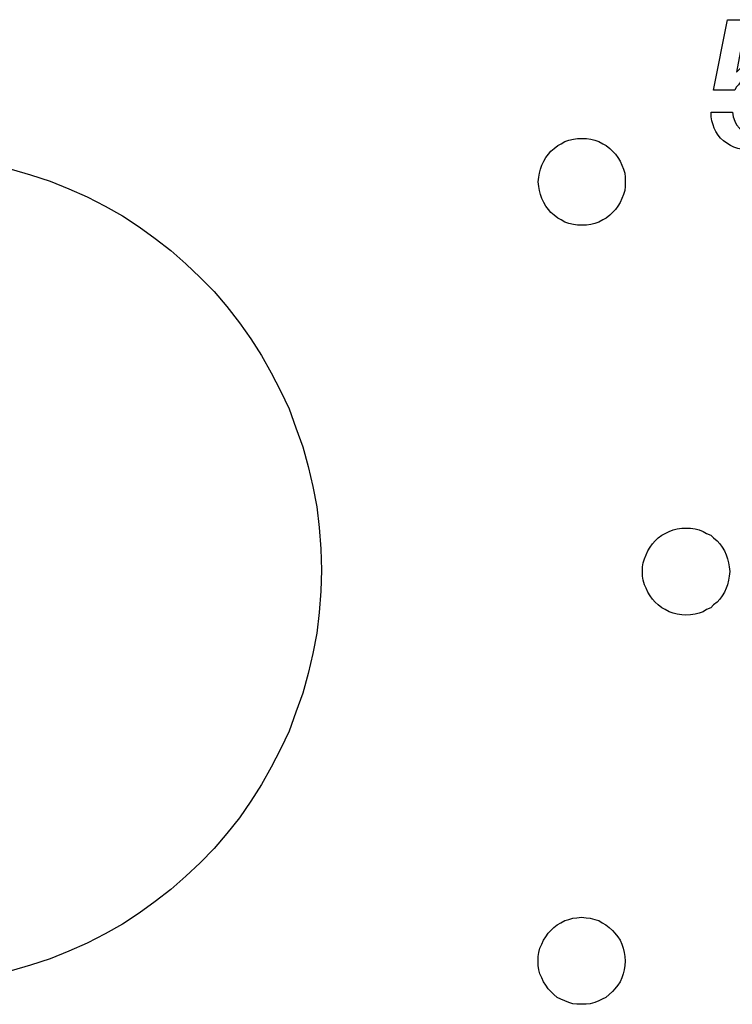
# Model space of a CAD drawing. Units: millimetres. Extents: x 20 to 821, y 20 to 574.
# Drawn here: x 657 to 665, y 434 to 445 of the extents above; entities that cross this region are included whole.
import ezdxf

# ---------------------------------------------------------------- set-up
doc = ezdxf.new("R2010")
doc.units = ezdxf.units.MM

# ---------------------------------------------------------------- blocks, each defined once
blk = doc.blocks.new('SE129')
at = {"color": 7, "linetype": 'Continuous'}
for p, q in [((0.179, 0.881), (0.219, 0.914)), ((0.219, 0.914), (0.258, 0.934)), ((0.258, 0.934), (0.305, 0.961)), ((0.305, 0.961), (0.351, 0.974)), ((0.351, 0.974), (0.397, 0.987)), ((0.397, 0.987), (0.444, 0.994)), ((0.444, 0.994), (0.497, 1)), ((0.497, 1), (0.55, 0.994)), ((0.55, 0.994), (0.596, 0.987)), ((0.596, 0.987), (0.649, 0.974)), ((0.649, 0.974), (0.696, 0.961)), ((0.696, 0.961), (0.735, 0.934)), ((0.735, 0.934), (0.775, 0.914)), ((0.775, 0.914), (0.815, 0.881)), ((0.086, 0.775), (0.113, 0.815)), ((0.113, 0.815), (0.146, 0.848)), ((0.146, 0.848), (0.179, 0.881)), ((0.815, 0.881), (0.855, 0.848)), ((0.855, 0.848), (0.881, 0.815)), ((0.881, 0.815), (0.914, 0.775)), ((0.02, 0.643), (0.04, 0.689)), ((0.04, 0.689), (0.06, 0.735)), ((0.06, 0.735), (0.086, 0.775)), ((0.914, 0.775), (0.941, 0.735)), ((0.941, 0.735), (0.961, 0.689)), ((0.961, 0.689), (0.974, 0.643)), ((0, 0.55), (0.007, 0.596)), ((0.007, 0.596), (0.02, 0.643)), ((0.974, 0.643), (0.987, 0.596)), ((0.987, 0.596), (0.994, 0.55)), ((0, 0.497), (0, 0.55)), ((0, 0.444), (0, 0.497)), ((0.994, 0.55), (1, 0.497)), ((1, 0.497), (0.994, 0.444)), ((0.007, 0.397), (0, 0.444)), ((0.02, 0.351), (0.007, 0.397)), ((0.04, 0.305), (0.02, 0.351)), ((0.974, 0.351), (0.961, 0.305)), ((0.987, 0.397), (0.974, 0.351)), ((0.994, 0.444), (0.987, 0.397)), ((0.06, 0.258), (0.04, 0.305)), ((0.086, 0.219), (0.06, 0.258)), ((0.941, 0.258), (0.914, 0.219)), ((0.961, 0.305), (0.941, 0.258)), ((0.113, 0.179), (0.086, 0.219)), ((0.146, 0.146), (0.113, 0.179)), ((0.179, 0.113), (0.146, 0.146)), ((0.855, 0.146), (0.815, 0.113)), ((0.881, 0.179), (0.855, 0.146)), ((0.914, 0.219), (0.881, 0.179)), ((0.219, 0.079), (0.179, 0.113)), ((0.258, 0.06), (0.219, 0.079)), ((0.305, 0.04), (0.258, 0.06)), ((0.351, 0.02), (0.305, 0.04)), ((0.397, 0.007), (0.351, 0.02)), ((0.444, 0), (0.397, 0.007)), ((0.497, 0), (0.444, 0)), ((0.55, 0), (0.497, 0)), ((0.596, 0.007), (0.55, 0)), ((0.649, 0.02), (0.596, 0.007)), ((0.696, 0.04), (0.649, 0.02)), ((0.735, 0.06), (0.696, 0.04)), ((0.775, 0.079), (0.735, 0.06)), ((0.815, 0.113), (0.775, 0.079))]:
    blk.add_line(p, q, dxfattribs=at)
blk = doc.blocks.new('SE128')
at = {"color": 7}
blk.add_blockref('SE129', (0, 0), dxfattribs=at)
blk = doc.blocks.new('SE131')
at = {"color": 7, "linetype": 'Continuous'}
for p, q in [((0.179, 0.888), (0.219, 0.921)), ((0.219, 0.921), (0.258, 0.941)), ((0.258, 0.941), (0.305, 0.961)), ((0.305, 0.961), (0.351, 0.98)), ((0.351, 0.98), (0.397, 0.994)), ((0.397, 0.994), (0.45, 1)), ((0.45, 1), (0.497, 1)), ((0.497, 1), (0.55, 1)), ((0.55, 1), (0.603, 0.994)), ((0.603, 0.994), (0.649, 0.98)), ((0.649, 0.98), (0.696, 0.961)), ((0.696, 0.961), (0.735, 0.941)), ((0.735, 0.941), (0.782, 0.921)), ((0.782, 0.921), (0.815, 0.888)), ((0.086, 0.782), (0.113, 0.821)), ((0.113, 0.821), (0.146, 0.855)), ((0.146, 0.855), (0.179, 0.888)), ((0.815, 0.888), (0.855, 0.855)), ((0.855, 0.855), (0.888, 0.821)), ((0.888, 0.821), (0.914, 0.782)), ((0.02, 0.649), (0.04, 0.696)), ((0.04, 0.696), (0.06, 0.742)), ((0.06, 0.742), (0.086, 0.782)), ((0.914, 0.782), (0.941, 0.742)), ((0.941, 0.742), (0.961, 0.696)), ((0.961, 0.696), (0.974, 0.649)), ((0, 0.556), (0.007, 0.603)), ((0.007, 0.603), (0.02, 0.649)), ((0.974, 0.649), (0.987, 0.603)), ((0.987, 0.603), (0.994, 0.556)), ((0, 0.503), (0, 0.556)), ((0, 0.45), (0, 0.503)), ((0.994, 0.556), (1, 0.503)), ((1, 0.503), (0.994, 0.45)), ((0.007, 0.404), (0, 0.45)), ((0.02, 0.351), (0.007, 0.404)), ((0.04, 0.311), (0.02, 0.351)), ((0.974, 0.351), (0.961, 0.311)), ((0.987, 0.404), (0.974, 0.351)), ((0.994, 0.45), (0.987, 0.404)), ((0.06, 0.265), (0.04, 0.311)), ((0.086, 0.225), (0.06, 0.265)), ((0.941, 0.265), (0.914, 0.225)), ((0.961, 0.311), (0.941, 0.265)), ((0.113, 0.185), (0.086, 0.225)), ((0.146, 0.152), (0.113, 0.185)), ((0.179, 0.119), (0.146, 0.152)), ((0.219, 0.086), (0.179, 0.119)), ((0.815, 0.119), (0.782, 0.086)), ((0.855, 0.152), (0.815, 0.119)), ((0.888, 0.185), (0.855, 0.152)), ((0.914, 0.225), (0.888, 0.185)), ((0.258, 0.066), (0.219, 0.086)), ((0.305, 0.04), (0.258, 0.066)), ((0.351, 0.026), (0.305, 0.04)), ((0.397, 0.013), (0.351, 0.026)), ((0.45, 0.007), (0.397, 0.013)), ((0.497, 0), (0.45, 0.007)), ((0.55, 0.007), (0.497, 0)), ((0.603, 0.013), (0.55, 0.007)), ((0.649, 0.026), (0.603, 0.013)), ((0.696, 0.04), (0.649, 0.026)), ((0.735, 0.066), (0.696, 0.04)), ((0.782, 0.086), (0.735, 0.066))]:
    blk.add_line(p, q, dxfattribs=at)
blk = doc.blocks.new('SE130')
at = {"color": 7}
blk.add_blockref('SE131', (0, 0), dxfattribs=at)
blk = doc.blocks.new('SE133')
at = {"color": 7, "linetype": 'Continuous'}
for p, q in [((0.185, 0.881), (0.225, 0.914)), ((0.225, 0.914), (0.265, 0.934)), ((0.265, 0.934), (0.305, 0.961)), ((0.305, 0.961), (0.351, 0.974)), ((0.351, 0.974), (0.404, 0.987)), ((0.404, 0.987), (0.45, 0.994)), ((0.45, 0.994), (0.503, 0.994)), ((0.503, 0.994), (0.556, 0.994)), ((0.556, 0.994), (0.603, 0.987)), ((0.603, 0.987), (0.649, 0.974)), ((0.649, 0.974), (0.696, 0.961)), ((0.696, 0.961), (0.742, 0.934)), ((0.742, 0.934), (0.782, 0.914)), ((0.782, 0.914), (0.821, 0.881)), ((0.086, 0.775), (0.119, 0.815)), ((0.119, 0.815), (0.146, 0.848)), ((0.146, 0.848), (0.185, 0.881)), ((0.821, 0.881), (0.855, 0.848)), ((0.855, 0.848), (0.888, 0.815)), ((0.888, 0.815), (0.914, 0.775)), ((0.026, 0.643), (0.04, 0.689)), ((0.04, 0.689), (0.066, 0.735)), ((0.066, 0.735), (0.086, 0.775)), ((0.914, 0.775), (0.941, 0.735)), ((0.941, 0.735), (0.961, 0.689)), ((0.961, 0.689), (0.98, 0.643)), ((0.007, 0.55), (0.013, 0.596)), ((0.013, 0.596), (0.026, 0.643)), ((0.98, 0.643), (0.994, 0.596)), ((0.994, 0.596), (1, 0.55)), ((0, 0.497), (0.007, 0.55)), ((0.007, 0.444), (0, 0.497)), ((1, 0.55), (1, 0.497)), ((1, 0.497), (1, 0.444)), ((0.013, 0.397), (0.007, 0.444)), ((0.026, 0.351), (0.013, 0.397)), ((0.04, 0.305), (0.026, 0.351)), ((0.98, 0.351), (0.961, 0.305)), ((0.994, 0.397), (0.98, 0.351)), ((1, 0.444), (0.994, 0.397)), ((0.066, 0.258), (0.04, 0.305)), ((0.086, 0.219), (0.066, 0.258)), ((0.941, 0.258), (0.914, 0.219)), ((0.961, 0.305), (0.941, 0.258)), ((0.119, 0.179), (0.086, 0.219)), ((0.146, 0.146), (0.119, 0.179)), ((0.185, 0.113), (0.146, 0.146)), ((0.855, 0.146), (0.821, 0.113)), ((0.888, 0.179), (0.855, 0.146)), ((0.914, 0.219), (0.888, 0.179)), ((0.225, 0.079), (0.185, 0.113)), ((0.265, 0.06), (0.225, 0.079)), ((0.305, 0.033), (0.265, 0.06)), ((0.351, 0.02), (0.305, 0.033)), ((0.404, 0.007), (0.351, 0.02)), ((0.45, 0), (0.404, 0.007)), ((0.503, 0), (0.45, 0)), ((0.556, 0), (0.503, 0)), ((0.603, 0.007), (0.556, 0)), ((0.649, 0.02), (0.603, 0.007)), ((0.696, 0.033), (0.649, 0.02)), ((0.742, 0.06), (0.696, 0.033)), ((0.782, 0.079), (0.742, 0.06)), ((0.821, 0.113), (0.782, 0.079))]:
    blk.add_line(p, q, dxfattribs=at)
blk = doc.blocks.new('SE132')
at = {"color": 7}
blk.add_blockref('SE133', (0, 0), dxfattribs=at)
blk = doc.blocks.new('SE193')
at = {"color": 7, "linetype": 'Continuous'}
for p, q in [((0.026, 0.702), (0.185, 1.51)), ((0.185, 1.51), (0.954, 1.51)), ((0.954, 1.51), (0.954, 1.298)), ((0.364, 1.298), (0.291, 0.908)), ((0.954, 1.298), (0.364, 1.298)), ((0.444, 1.007), (0.484, 1.02)), ((0.484, 1.02), (0.523, 1.027)), ((0.523, 1.027), (0.563, 1.027)), ((0.563, 1.027), (0.616, 1.027)), ((0.616, 1.027), (0.669, 1.02)), ((0.669, 1.02), (0.715, 1.007)), ((0.291, 0.908), (0.318, 0.934)), ((0.318, 0.934), (0.344, 0.961)), ((0.344, 0.961), (0.378, 0.98)), ((0.378, 0.98), (0.411, 0.994)), ((0.411, 0.994), (0.444, 1.007)), ((0.715, 1.007), (0.755, 0.994)), ((0.755, 0.994), (0.795, 0.974)), ((0.795, 0.974), (0.835, 0.947)), ((0.835, 0.947), (0.874, 0.921)), ((0.874, 0.921), (0.908, 0.888)), ((0.364, 0.808), (0.331, 0.788)), ((0.391, 0.821), (0.364, 0.808)), ((0.431, 0.828), (0.391, 0.821)), ((0.464, 0.835), (0.431, 0.828)), ((0.51, 0.835), (0.464, 0.835)), ((0.57, 0.828), (0.51, 0.835)), ((0.629, 0.815), (0.57, 0.828)), ((0.676, 0.788), (0.629, 0.815)), ((0.908, 0.888), (0.934, 0.855)), ((0.934, 0.855), (0.961, 0.815)), ((0.961, 0.815), (0.98, 0.775)), ((0.272, 0.702), (0.026, 0.702)), ((0.285, 0.735), (0.272, 0.702)), ((0.311, 0.762), (0.285, 0.735)), ((0.331, 0.788), (0.311, 0.762)), ((0.715, 0.749), (0.676, 0.788)), ((0.749, 0.702), (0.715, 0.749)), ((0.775, 0.649), (0.749, 0.702)), ((0.98, 0.775), (1, 0.729)), ((1, 0.729), (1.014, 0.682)), ((1.014, 0.682), (1.027, 0.636)), ((0.788, 0.59), (0.775, 0.649)), ((0.788, 0.523), (0.788, 0.59)), ((1.027, 0.636), (1.033, 0.583)), ((1.033, 0.583), (1.033, 0.523)), ((0.788, 0.444), (0.788, 0.523)), ((1.027, 0.47), (1.02, 0.417)), ((1.033, 0.523), (1.027, 0.47)), ((0, 0.397), (0, 0.45)), ((0, 0.45), (0.245, 0.45)), ((0.007, 0.351), (0, 0.397)), ((0.02, 0.305), (0.007, 0.351)), ((0.245, 0.45), (0.252, 0.397)), ((0.252, 0.397), (0.272, 0.344)), ((0.272, 0.344), (0.291, 0.305)), ((0.755, 0.325), (0.775, 0.378)), ((0.775, 0.378), (0.788, 0.444)), ((1.014, 0.364), (0.994, 0.318)), ((1.02, 0.417), (1.014, 0.364)), ((0.033, 0.265), (0.02, 0.305)), ((0.053, 0.225), (0.033, 0.265)), ((0.291, 0.305), (0.325, 0.265)), ((0.325, 0.265), (0.364, 0.238)), ((0.364, 0.238), (0.411, 0.219)), ((0.636, 0.219), (0.682, 0.245)), ((0.682, 0.245), (0.722, 0.278)), ((0.722, 0.278), (0.755, 0.325)), ((0.974, 0.272), (0.947, 0.225)), ((0.994, 0.318), (0.974, 0.272)), ((0.079, 0.185), (0.053, 0.225)), ((0.106, 0.152), (0.079, 0.185)), ((0.139, 0.119), (0.106, 0.152)), ((0.179, 0.093), (0.139, 0.119)), ((0.411, 0.219), (0.457, 0.205)), ((0.457, 0.205), (0.517, 0.199)), ((0.517, 0.199), (0.583, 0.205)), ((0.583, 0.205), (0.636, 0.219)), ((0.888, 0.146), (0.848, 0.113)), ((0.921, 0.185), (0.888, 0.146)), ((0.947, 0.225), (0.921, 0.185)), ((0.219, 0.066), (0.179, 0.093)), ((0.258, 0.046), (0.219, 0.066)), ((0.305, 0.033), (0.258, 0.046)), ((0.358, 0.02), (0.305, 0.033)), ((0.404, 0.007), (0.358, 0.02)), ((0.457, 0), (0.404, 0.007)), ((0.517, 0), (0.457, 0)), ((0.57, 0), (0.517, 0)), ((0.623, 0.007), (0.57, 0)), ((0.676, 0.02), (0.623, 0.007)), ((0.722, 0.04), (0.676, 0.02)), ((0.768, 0.06), (0.722, 0.04)), ((0.808, 0.086), (0.768, 0.06)), ((0.848, 0.113), (0.808, 0.086))]:
    blk.add_line(p, q, dxfattribs=at)
blk = doc.blocks.new('SE192')
at = {"color": 7}
blk.add_blockref('SE193', (0, 0), dxfattribs=at)
blk = doc.blocks.new('SE415')
at = {"color": 7, "linetype": 'Continuous'}
for p, q in [((5.936, 9.354), (6.161, 9.288)), ((6.161, 9.288), (6.386, 9.215)), ((6.386, 9.215), (6.598, 9.129)), ((6.598, 9.129), (6.81, 9.036)), ((6.81, 9.036), (7.016, 8.93)), ((7.016, 8.93), (7.215, 8.818)), ((7.215, 8.818), (7.407, 8.692)), ((7.407, 8.692), (7.592, 8.559)), ((7.592, 8.559), (7.771, 8.42)), ((7.771, 8.42), (7.943, 8.268)), ((7.943, 8.268), (8.109, 8.109)), ((8.109, 8.109), (8.268, 7.95)), ((8.268, 7.95), (8.414, 7.778)), ((8.414, 7.778), (8.559, 7.592)), ((8.559, 7.592), (8.692, 7.407)), ((8.692, 7.407), (8.811, 7.215)), ((8.811, 7.215), (8.924, 7.016)), ((8.924, 7.016), (9.03, 6.81)), ((9.03, 6.81), (9.129, 6.605)), ((9.129, 6.605), (9.209, 6.386)), ((9.209, 6.386), (9.288, 6.168)), ((9.288, 6.168), (9.348, 5.943)), ((9.348, 5.943), (9.401, 5.711)), ((9.401, 5.711), (9.447, 5.479)), ((9.447, 5.479), (9.474, 5.24)), ((9.474, 5.24), (9.494, 4.995)), ((9.494, 4.995), (9.5, 4.75)), ((9.5, 4.75), (9.494, 4.512)), ((9.494, 4.512), (9.474, 4.266)), ((9.474, 4.266), (9.447, 4.028)), ((9.447, 4.028), (9.401, 3.796)), ((9.401, 3.796), (9.348, 3.564)), ((9.348, 3.564), (9.288, 3.339)), ((9.288, 3.339), (9.209, 3.12)), ((9.209, 3.12), (9.129, 2.902)), ((9.129, 2.902), (9.03, 2.696)), ((9.03, 2.696), (8.924, 2.491)), ((8.924, 2.491), (8.811, 2.292)), ((8.811, 2.292), (8.692, 2.1)), ((8.692, 2.1), (8.559, 1.908)), ((8.559, 1.908), (8.414, 1.729)), ((8.414, 1.729), (8.268, 1.557)), ((8.268, 1.557), (8.109, 1.391)), ((8.109, 1.391), (7.943, 1.239)), ((7.943, 1.239), (7.771, 1.086)), ((7.771, 1.086), (7.592, 0.947)), ((7.592, 0.947), (7.407, 0.815)), ((7.407, 0.815), (7.215, 0.689)), ((7.215, 0.689), (7.016, 0.576)), ((7.016, 0.576), (6.81, 0.47)), ((6.81, 0.47), (6.598, 0.378)), ((6.598, 0.378), (6.386, 0.291)), ((6.386, 0.291), (6.161, 0.219)), ((6.161, 0.219), (5.936, 0.152))]:
    blk.add_line(p, q, dxfattribs=at)
blk = doc.blocks.new('SE414')
at = {"color": 7}
blk.add_blockref('SE415', (0, 0), dxfattribs=at)

msp = doc.modelspace()

# ---------------------------------------------------------------- block references
at = {"color": 7}
for name, p in [('SE192', (665.138, 443.547)), ('SE132', (663.15, 442.699)), ('SE414', (651.159, 433.987)), ('SE130', (664.349, 438.22)), ('SE128', (663.15, 433.755))]:
    msp.add_blockref(name, p, dxfattribs=at)

doc.saveas('drawing.dxf')
